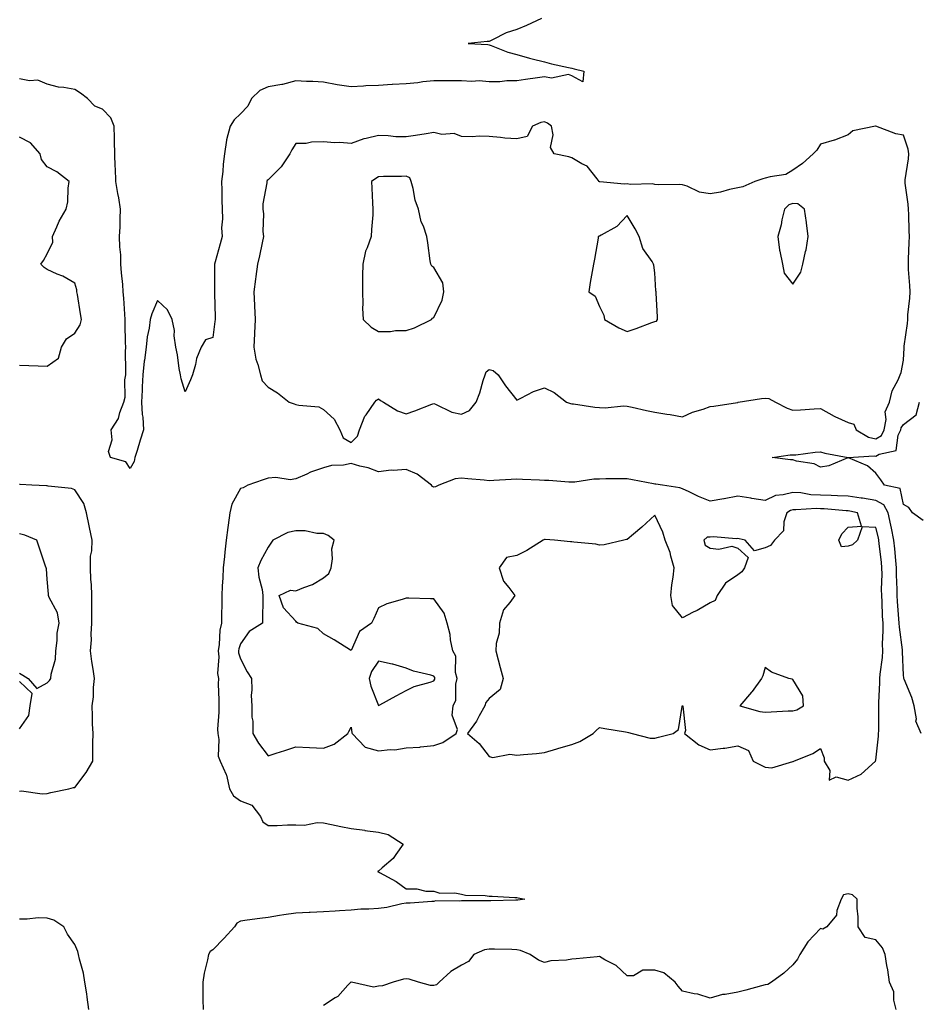
# Model space of a CAD drawing. Units: inches. Extents: x 926243 to 928883, y 7245098 to 7247738.
# Drawn here: x 927758 to 928083, y 7246014 to 7246371 of the extents above; entities that cross this region are included whole.
import ezdxf

# ---------------------------------------------------------------- set-up
doc = ezdxf.new("R2010")
doc.units = ezdxf.units.IN
doc.header["$MEASUREMENT"] = 0
doc.layers.add('Contour_92627245', color=7, linetype='Continuous', true_color=0xe0c936)

msp = doc.modelspace()

# ---------------------------------------------------------------- linework, layer by layer
at = {"layer": 'Contour_92627245'}
for points in [[(927947.08, 7246370.95, 3245), (927941.58, 7246368.39, 3245), (927938.05, 7246366.91, 3245), (927934.18, 7246365.8, 3245), (927929.32, 7246363.19, 3245), (927928.05, 7246362.64, 3245), (927927.36, 7246362.61, 3245), (927920.47, 7246361.92, 3245), (927927.62, 7246361.48, 3245), (927928.05, 7246361.43, 3245), (927928.79, 7246361.19, 3245), (927934.87, 7246358.74, 3245), (927938.05, 7246357.86, 3245), (927942.71, 7246356.58, 3245), (927943.59, 7246356.38, 3245), (927948.05, 7246355.26, 3245), (927950.69, 7246354.57, 3245), (927956.75, 7246353.23, 3245), (927958.05, 7246352.91, 3245), (927958.86, 7246352.73, 3245), (927962.34, 7246351.92, 3245), (927962.03, 7246347.94, 3245), (927958.05, 7246350.13, 3245), (927956.8, 7246350.68, 3245), (927950.61, 7246349.35, 3245), (927948.05, 7246349.78, 3245), (927945.54, 7246349.4, 3245), (927941.17, 7246348.8, 3245), (927938.05, 7246348.33, 3245), (927934.44, 7246348.31, 3245), (927931.92, 7246348.04, 3245), (927928.05, 7246348.02, 3245), (927924.45, 7246348.33, 3245), (927921.8, 7246348.17, 3245), (927918.05, 7246348.4, 3245), (927914.51, 7246348.38, 3245), (927911.57, 7246348.4, 3245), (927908.05, 7246348.38, 3245), (927904.08, 7246347.96, 3245), (927902.28, 7246347.69, 3245), (927898.05, 7246347.27, 3245), (927893.12, 7246347, 3245), (927892.98, 7246346.99, 3245), (927888.05, 7246346.71, 3245), (927883.46, 7246346.52, 3245), (927882.57, 7246346.44, 3245), (927878.05, 7246346.24, 3245), (927873.06, 7246346.93, 3245), (927873.04, 7246346.94, 3245), (927868.05, 7246347.84, 3245), (927864.21, 7246348.07, 3245), (927861.89, 7246348.08, 3245), (927858.05, 7246348.3, 3245), (927853.2, 7246347.08, 3245), (927852.99, 7246346.99, 3245), (927848.05, 7246346.15, 3245), (927845.07, 7246344.9, 3245), (927842.04, 7246341.92, 3245), (927840.73, 7246339.23, 3245), (927838.05, 7246336.35, 3245), (927835.69, 7246334.28, 3245), (927834.26, 7246331.92, 3245), (927833.03, 7246326.94, 3245), (927833.03, 7246326.9, 3245), (927832.22, 7246321.92, 3245), (927831.78, 7246318.19, 3245), (927831.6, 7246315.46, 3245), (927831.21, 7246311.92, 3245), (927831.28, 7246308.7, 3245), (927831.28, 7246305.15, 3245), (927831.35, 7246301.92, 3245), (927831.56, 7246298.41, 3245), (927831.19, 7246295.06, 3245), (927831.46, 7246291.92, 3245), (927830.67, 7246289.29, 3245), (927828.88, 7246282.75, 3245), (927828.64, 7246281.92, 3245), (927828.6, 7246281.36, 3245), (927828.67, 7246272.54, 3245), (927828.63, 7246271.92, 3245), (927828.65, 7246271.31, 3245), (927828.83, 7246262.7, 3245), (927828.86, 7246261.92, 3245), (927828.75, 7246261.22, 3245), (927828.05, 7246255.39, 3245), (927825.4, 7246254.58, 3245), (927823.84, 7246251.92, 3245), (927822.17, 7246247.8, 3245), (927821.73, 7246245.59, 3245), (927820.63, 7246241.92, 3245), (927819.93, 7246240.05, 3245), (927818.05, 7246235.71, 3245), (927816.59, 7246240.46, 3245), (927816.26, 7246241.92, 3245), (927815.85, 7246244.13, 3245), (927815.2, 7246249.07, 3245), (927814.58, 7246251.92, 3245), (927814.03, 7246255.94, 3245), (927814.09, 7246257.96, 3245), (927813.31, 7246261.92, 3245), (927811.57, 7246265.45, 3245), (927808.05, 7246268.82, 3245), (927805.99, 7246263.98, 3245), (927805.38, 7246261.92, 3245), (927804.94, 7246258.81, 3245), (927804.3, 7246255.66, 3245), (927803.84, 7246251.92, 3245), (927803.25, 7246247.12, 3245), (927803.19, 7246246.78, 3245), (927802.64, 7246241.92, 3245), (927802.4, 7246237.56, 3245), (927802.38, 7246236.26, 3245), (927802.15, 7246231.92, 3245), (927802.45, 7246227.52, 3245), (927802.69, 7246226.57, 3245), (927802.91, 7246221.92, 3245), (927801.74, 7246218.24, 3245), (927800.6, 7246214.47, 3245), (927799.8, 7246211.92, 3245), (927799.49, 7246210.48, 3245), (927798.05, 7246207.92, 3245), (927796.5, 7246210.37, 3245), (927790.95, 7246211.92, 3245), (927790.27, 7246214.14, 3245), (927791.59, 7246218.38, 3245), (927791.21, 7246221.92, 3245), (927793.87, 7246226.1, 3245), (927794.33, 7246228.21, 3245), (927795.75, 7246231.92, 3245), (927796.23, 7246233.75, 3245), (927796.18, 7246240.05, 3245), (927796.51, 7246241.92, 3245), (927796.55, 7246243.42, 3245), (927796.43, 7246250.3, 3245), (927796.47, 7246251.92, 3245), (927796.44, 7246253.52, 3245), (927796.34, 7246260.21, 3245), (927796.32, 7246261.92, 3245), (927796.13, 7246263.84, 3245), (927795.82, 7246269.69, 3245), (927795.57, 7246271.92, 3245), (927795.39, 7246274.59, 3245), (927794.91, 7246278.79, 3245), (927794.72, 7246281.92, 3245), (927794.68, 7246285.29, 3245), (927794.3, 7246288.18, 3245), (927794.27, 7246291.92, 3245), (927794.47, 7246295.5, 3245), (927794.46, 7246298.34, 3245), (927794.64, 7246301.92, 3245), (927793.94, 7246306.03, 3245), (927793.63, 7246307.5, 3245), (927792.96, 7246311.92, 3245), (927792.83, 7246316.7, 3245), (927792.72, 7246317.25, 3245), (927792.53, 7246321.92, 3245), (927792.48, 7246326.34, 3245), (927792.41, 7246327.55, 3245), (927792.36, 7246331.92, 3245), (927791.13, 7246335.01, 3245), (927788.05, 7246338.09, 3245), (927785.31, 7246339.18, 3245), (927782.59, 7246341.92, 3245), (927780.07, 7246343.94, 3245), (927778.05, 7246345.21, 3245), (927774.02, 7246345.95, 3245), (927772.19, 7246346.06, 3245), (927768.05, 7246347.11, 3245), (927764.71, 7246348.57, 3245), (927761.67, 7246348.31, 3245), (927758.05, 7246349.04, 3245)], [(927758.05, 7246245.36, 3246), (927761.37, 7246245.24, 3246), (927764.84, 7246245.12, 3246), (927768.05, 7246245.02, 3246), (927772.1, 7246247.88, 3246), (927773.21, 7246251.92, 3246), (927775.07, 7246254.9, 3246), (927778.05, 7246256.9, 3246), (927780.02, 7246259.95, 3246), (927780.49, 7246261.92, 3246), (927780.13, 7246264.01, 3246), (927779, 7246270.97, 3246), (927778.84, 7246271.92, 3246), (927778.74, 7246272.61, 3246), (927778.05, 7246275.03, 3246), (927773.67, 7246277.55, 3246), (927771.61, 7246278.36, 3246), (927768.05, 7246279.99, 3246), (927766.92, 7246280.79, 3246), (927765.79, 7246281.92, 3246), (927766.74, 7246283.24, 3246), (927768.05, 7246285.74, 3246), (927770.11, 7246289.86, 3246), (927769.93, 7246291.92, 3246), (927771.57, 7246295.44, 3246), (927772.43, 7246297.55, 3246), (927774.96, 7246301.92, 3246), (927775.49, 7246304.48, 3246), (927775.63, 7246309.5, 3246), (927776, 7246311.92, 3246), (927771.49, 7246315.37, 3246), (927768.05, 7246317.25, 3246), (927766.02, 7246319.9, 3246), (927765.47, 7246321.92, 3246), (927762.06, 7246325.92, 3246), (927758.05, 7246327.93, 3246)], [(928085.24, 7246189.11, 3245), (928081.39, 7246191.92, 3245), (928080, 7246193.87, 3245), (928078.05, 7246194.92, 3245), (928076.87, 7246200.74, 3245), (928071.2, 7246201.92, 3245), (928069.9, 7246203.78, 3245), (928068.05, 7246206.23, 3245), (928065.06, 7246208.93, 3245), (928058.2, 7246211.77, 3245), (928058.05, 7246211.85, 3245), (928057.96, 7246211.83, 3245), (928051.06, 7246208.9, 3245), (928048.05, 7246208.47, 3245), (928045.76, 7246209.63, 3245), (928039.35, 7246210.62, 3245), (928038.05, 7246211.03, 3245), (928037.17, 7246211.04, 3245), (928030.56, 7246211.92, 3245), (928037.05, 7246212.92, 3245), (928038.05, 7246212.85, 3245), (928039.06, 7246212.94, 3245), (928046.15, 7246213.82, 3245), (928048.05, 7246213.96, 3245), (928049.64, 7246213.5, 3245), (928058.02, 7246211.95, 3245), (928058.05, 7246211.94, 3245), (928058.06, 7246211.94, 3245), (928067.41, 7246212.56, 3245), (928068.05, 7246212.44, 3245), (928069.28, 7246213.15, 3245), (928075.48, 7246214.49, 3245), (928076.12, 7246220, 3245), (928077.11, 7246221.92, 3245), (928077.26, 7246222.71, 3245), (928078.05, 7246223.89, 3245), (928082.64, 7246227.32, 3245), (928083.87, 7246231.92, 3245)], [(928084.45, 7246111.92, 3246), (928082.6, 7246116.47, 3246), (928082.74, 7246117.23, 3246), (928081.97, 7246121.92, 3246), (928081.07, 7246124.94, 3246), (928078.37, 7246131.61, 3246), (928078.26, 7246131.92, 3246), (928078.21, 7246132.09, 3246), (928078.05, 7246133.11, 3246), (928077.71, 7246141.58, 3246), (928077.73, 7246141.92, 3246), (928077.71, 7246142.25, 3246), (928076.59, 7246150.46, 3246), (928076.55, 7246151.92, 3246), (928076.45, 7246153.52, 3246), (928075.95, 7246159.81, 3246), (928075.82, 7246161.92, 3246), (928075.8, 7246164.17, 3246), (928075.61, 7246169.48, 3246), (928075.59, 7246171.92, 3246), (928075.31, 7246174.66, 3246), (928074.91, 7246178.79, 3246), (928074.58, 7246181.92, 3246), (928073.69, 7246186.28, 3246), (928073.51, 7246187.38, 3246), (928072.51, 7246191.92, 3246), (928070.92, 7246194.78, 3246), (928068.05, 7246196.38, 3246), (928063.28, 7246197.15, 3246), (928062.77, 7246197.2, 3246), (928058.05, 7246197.89, 3246), (928054.2, 7246198.07, 3246), (928051.87, 7246198.1, 3246), (928048.05, 7246198.27, 3246), (928044.58, 7246198.44, 3246), (928040.86, 7246199.11, 3246), (928038.05, 7246199.29, 3246), (928034.46, 7246198.34, 3246), (928031.77, 7246198.21, 3246), (928028.05, 7246196.35, 3246), (928023.22, 7246197.09, 3246), (928022.81, 7246197.16, 3246), (928018.05, 7246197.93, 3246), (928013.12, 7246197, 3246), (928013, 7246196.97, 3246), (928008.05, 7246196.08, 3246), (928003.92, 7246197.79, 3246), (928000.48, 7246199.5, 3246), (927998.05, 7246200.62, 3246), (927997.06, 7246200.92, 3246), (927990.78, 7246201.92, 3246), (927988.41, 7246202.28, 3246), (927988.05, 7246202.3, 3246), (927987.59, 7246202.39, 3246), (927980.01, 7246203.88, 3246), (927978.05, 7246204.21, 3246), (927975.82, 7246204.15, 3246), (927970.28, 7246204.15, 3246), (927968.05, 7246204.09, 3246), (927965.91, 7246204.06, 3246), (927959.1, 7246202.97, 3246), (927958.05, 7246202.96, 3246), (927956.96, 7246203.01, 3246), (927949.69, 7246203.56, 3246), (927948.05, 7246203.64, 3246), (927946.29, 7246203.68, 3246), (927940.11, 7246203.97, 3246), (927938.05, 7246204.03, 3246), (927936.02, 7246203.95, 3246), (927929.72, 7246203.59, 3246), (927928.05, 7246203.52, 3246), (927926.29, 7246203.68, 3246), (927920.35, 7246204.21, 3246), (927918.05, 7246204.42, 3246), (927915.82, 7246204.15, 3246), (927909.84, 7246201.92, 3246), (927908.62, 7246201.34, 3246), (927908.05, 7246201.18, 3246), (927907.54, 7246201.41, 3246), (927907.17, 7246201.92, 3246), (927901.98, 7246205.85, 3246), (927898.05, 7246207.56, 3246), (927893.33, 7246207.2, 3246), (927892.65, 7246207.31, 3246), (927888.05, 7246206.7, 3246), (927884.28, 7246208.15, 3246), (927881.19, 7246208.78, 3246), (927878.05, 7246209.7, 3246), (927875.31, 7246209.18, 3246), (927871, 7246208.97, 3246), (927868.05, 7246208.17, 3246), (927863.38, 7246206.6, 3246), (927862.06, 7246205.93, 3246), (927858.05, 7246204.21, 3246), (927856.08, 7246203.89, 3246), (927850.81, 7246204.67, 3246), (927848.05, 7246204.42, 3246), (927846.2, 7246203.78, 3246), (927840.64, 7246201.92, 3246), (927838.99, 7246200.98, 3246), (927838.05, 7246200.68, 3246), (927834.96, 7246195.01, 3246), (927834.17, 7246191.92, 3246), (927833.6, 7246187.47, 3246), (927833.44, 7246186.53, 3246), (927832.9, 7246181.92, 3246), (927832.37, 7246177.6, 3246), (927832.21, 7246176.08, 3246), (927831.71, 7246171.92, 3246), (927831.59, 7246168.38, 3246), (927831.4, 7246165.27, 3246), (927831.28, 7246161.92, 3246), (927831.26, 7246158.71, 3246), (927831.19, 7246155.05, 3246), (927831.18, 7246151.92, 3246), (927830.58, 7246149.39, 3246), (927830.36, 7246144.22, 3246), (927829.96, 7246141.92, 3246), (927830.19, 7246139.78, 3246), (927829.76, 7246133.63, 3246), (927830.03, 7246131.92, 3246), (927829.98, 7246129.99, 3246), (927830.21, 7246124.08, 3246), (927830.16, 7246121.92, 3246), (927830.24, 7246119.73, 3246), (927829.71, 7246113.58, 3246), (927829.78, 7246111.92, 3246), (927830.24, 7246109.73, 3246), (927829.92, 7246103.8, 3246), (927830.7, 7246101.92, 3246), (927832.87, 7246097.1, 3246), (927833.01, 7246096.88, 3246), (927834.06, 7246091.92, 3246), (927835.53, 7246089.4, 3246), (927838.05, 7246087.62, 3246), (927842.19, 7246086.05, 3246), (927845.3, 7246081.92, 3246), (927846.11, 7246079.98, 3246), (927848.05, 7246078.64, 3246), (927851.35, 7246078.62, 3246), (927855.01, 7246078.88, 3246), (927858.05, 7246078.86, 3246), (927861.18, 7246078.79, 3246), (927865.82, 7246079.69, 3246), (927868.05, 7246079.61, 3246), (927870.94, 7246079.03, 3246), (927874.41, 7246078.28, 3246), (927878.05, 7246077.59, 3246), (927883.02, 7246076.88, 3246), (927883.09, 7246076.87, 3246), (927888.05, 7246076.19, 3246), (927891.46, 7246075.33, 3246), (927896.97, 7246071.92, 3246), (927894.31, 7246068.18, 3246), (927893.32, 7246066.65, 3246), (927889.38, 7246063.26, 3246), (927888.05, 7246062.07, 3246), (927887.94, 7246062.03, 3246), (927887.64, 7246061.92, 3246), (927887.95, 7246061.82, 3246), (927888.05, 7246061.81, 3246), (927888.32, 7246061.66, 3246), (927894.42, 7246058.29, 3246), (927898.05, 7246055.7, 3246), (927901.84, 7246055.72, 3246), (927905.11, 7246054.86, 3246), (927908.05, 7246054.88, 3246), (927910.22, 7246054.09, 3246), (927915.7, 7246054.27, 3246), (927918.05, 7246053.8, 3246), (927919.55, 7246053.42, 3246), (927926.66, 7246053.32, 3246), (927928.05, 7246053.07, 3246), (927929.14, 7246053.01, 3246), (927937.38, 7246052.59, 3246), (927938.05, 7246052.55, 3246), (927938.59, 7246052.46, 3246), (927941.02, 7246051.92, 3246), (927938.43, 7246051.54, 3246), (927938.05, 7246051.56, 3246), (927937.68, 7246051.56, 3246), (927928.67, 7246051.3, 3246), (927928.05, 7246051.3, 3246), (927927.46, 7246051.33, 3246), (927918.69, 7246051.28, 3246), (927918.05, 7246051.31, 3246), (927917.32, 7246051.2, 3246), (927908.69, 7246051.29, 3246), (927908.05, 7246051.12, 3246), (927907.27, 7246051.14, 3246), (927899.5, 7246050.46, 3246), (927898.05, 7246050.49, 3246), (927896.4, 7246050.28, 3246), (927891.08, 7246048.88, 3246), (927888.05, 7246048.59, 3246), (927884.46, 7246048.33, 3246), (927881.66, 7246048.31, 3246), (927878.05, 7246048, 3246), (927873.9, 7246047.77, 3246), (927872.35, 7246047.62, 3246), (927868.05, 7246047.39, 3246), (927863.31, 7246047.17, 3246), (927862.86, 7246047.11, 3246), (927858.05, 7246046.93, 3246), (927853.74, 7246046.23, 3246), (927852.11, 7246045.97, 3246), (927848.05, 7246045.33, 3246), (927845.08, 7246044.9, 3246), (927840.48, 7246044.34, 3246), (927838.05, 7246044.01, 3246), (927836.72, 7246043.25, 3246), (927835.92, 7246041.92, 3246), (927832.17, 7246037.8, 3246), (927828.05, 7246033.57, 3246), (927827, 7246032.97, 3246), (927826.4, 7246031.92, 3246), (927826.05, 7246029.92, 3246), (927824.87, 7246025.1, 3246), (927824.41, 7246021.92, 3246), (927824.46, 7246018.33, 3246), (927824.43, 7246015.54, 3246), (927824.48, 7246011.92, 3246)], [(927758.05, 7246091.11, 3246), (927758.79, 7246091.18, 3246), (927766.19, 7246090.06, 3246), (927768.05, 7246090.17, 3246), (927769.41, 7246090.56, 3246), (927775.89, 7246091.92, 3246), (927777.63, 7246092.33, 3246), (927778.05, 7246092.42, 3246), (927782.17, 7246097.8, 3246), (927784.58, 7246101.92, 3246), (927784.63, 7246105.34, 3246), (927784.58, 7246108.45, 3246), (927784.64, 7246111.92, 3246), (927784.5, 7246115.47, 3246), (927784.45, 7246118.33, 3246), (927784.3, 7246121.92, 3246), (927784.78, 7246125.19, 3246), (927784.79, 7246128.66, 3246), (927785.16, 7246131.92, 3246), (927784.73, 7246135.24, 3246), (927784.22, 7246138.09, 3246), (927783.78, 7246141.92, 3246), (927784.05, 7246145.92, 3246), (927784.02, 7246147.89, 3246), (927784.25, 7246151.92, 3246), (927784.27, 7246155.71, 3246), (927784.23, 7246158.1, 3246), (927784.25, 7246161.92, 3246), (927784.08, 7246165.89, 3246), (927783.91, 7246167.78, 3246), (927783.74, 7246171.92, 3246), (927783.79, 7246176.18, 3246), (927784.22, 7246178.09, 3246), (927784.29, 7246181.92, 3246), (927783.39, 7246186.58, 3246), (927783.3, 7246187.17, 3246), (927782.26, 7246191.92, 3246), (927781.34, 7246195.21, 3246), (927778.05, 7246200.22, 3246), (927776.86, 7246200.73, 3246), (927768.42, 7246201.55, 3246), (927768.05, 7246201.65, 3246), (927767.79, 7246201.67, 3246), (927762.52, 7246201.92, 3246), (927758.26, 7246202.13, 3246), (927758.05, 7246202.15, 3246)], [(927758.05, 7246133.8, 3247), (927759.21, 7246133.08, 3247), (927761.17, 7246131.92, 3247), (927764.36, 7246128.23, 3247), (927768.05, 7246130.36, 3247), (927768.85, 7246131.12, 3247), (927769.43, 7246131.92, 3247), (927769.55, 7246133.42, 3247), (927771.05, 7246138.92, 3247), (927771.2, 7246141.92, 3247), (927771.72, 7246145.59, 3247), (927771.69, 7246148.28, 3247), (927772.42, 7246151.92, 3247), (927771.8, 7246155.66, 3247), (927768.76, 7246161.21, 3247), (927768.53, 7246161.92, 3247), (927768.51, 7246162.39, 3247), (927768.05, 7246167.89, 3247), (927767.78, 7246171.65, 3247), (927767.63, 7246171.92, 3247), (927767.42, 7246172.55, 3247), (927765.21, 7246179.08, 3247), (927764.26, 7246181.92, 3247), (927759.94, 7246183.8, 3247), (927758.05, 7246184.23, 3247)], [(927758.05, 7246113.61, 3247), (927761.43, 7246118.53, 3247), (927761.94, 7246121.92, 3247), (927762.58, 7246126.45, 3247), (927758.05, 7246130.75, 3247)], [(928075.38, 7246011.92, 3247), (928074.57, 7246015.41, 3247), (928074.54, 7246018.41, 3247), (928073.04, 7246021.92, 3247), (928072.45, 7246026.32, 3247), (928072.06, 7246027.91, 3247), (928071.41, 7246031.92, 3247), (928070.49, 7246034.36, 3247), (928068.05, 7246037.21, 3247), (928064.17, 7246038.04, 3247), (928061.62, 7246041.92, 3247), (928061.63, 7246045.49, 3247), (928061.34, 7246048.63, 3247), (928061.35, 7246051.92, 3247), (928059.67, 7246053.54, 3247), (928058.05, 7246053.91, 3247), (928056.39, 7246053.57, 3247), (928055.47, 7246051.92, 3247), (928054.01, 7246047.88, 3247), (928053.82, 7246046.15, 3247), (928050.34, 7246041.92, 3247), (928048.89, 7246041.08, 3247), (928048.05, 7246041.28, 3247), (928043.48, 7246036.49, 3247), (928040.54, 7246031.92, 3247), (928039.71, 7246030.26, 3247), (928038.05, 7246028.21, 3247), (928034.79, 7246025.18, 3247), (928030.31, 7246021.92, 3247), (928028.92, 7246021.04, 3247), (928028.05, 7246020.88, 3247), (928026.63, 7246020.5, 3247), (928020.95, 7246019.02, 3247), (928018.05, 7246018.27, 3247), (928013.54, 7246017.41, 3247), (928012.61, 7246017.37, 3247), (928008.05, 7246016.12, 3247), (928003.62, 7246017.49, 3247), (928002.32, 7246017.65, 3247), (927998.05, 7246018.65, 3247), (927996.5, 7246020.37, 3247), (927995.39, 7246021.92, 3247), (927991.35, 7246025.22, 3247), (927988.05, 7246026.25, 3247), (927983.76, 7246026.21, 3247), (927980.35, 7246024.22, 3247), (927978.05, 7246024.14, 3247), (927974.08, 7246027.95, 3247), (927970, 7246029.97, 3247), (927968.05, 7246031.12, 3247), (927967.19, 7246031.06, 3247), (927959.61, 7246030.36, 3247), (927958.05, 7246030.25, 3247), (927956.02, 7246029.89, 3247), (927950.37, 7246029.6, 3247), (927948.05, 7246029.02, 3247), (927945.93, 7246029.8, 3247), (927942.9, 7246031.92, 3247), (927939.44, 7246033.31, 3247), (927938.05, 7246033.64, 3247), (927936.31, 7246033.66, 3247), (927929.95, 7246033.81, 3247), (927928.05, 7246033.84, 3247), (927926.36, 7246033.61, 3247), (927922.56, 7246031.92, 3247), (927920.64, 7246029.33, 3247), (927918.05, 7246028.01, 3247), (927914.23, 7246025.75, 3247), (927909.97, 7246021.92, 3247), (927909.05, 7246020.92, 3247), (927908.05, 7246020.72, 3247), (927906.79, 7246020.66, 3247), (927902.54, 7246021.92, 3247), (927899.1, 7246022.97, 3247), (927898.05, 7246023.06, 3247), (927897.04, 7246022.94, 3247), (927893.36, 7246021.92, 3247), (927889.42, 7246020.55, 3247), (927888.05, 7246020.42, 3247), (927886.2, 7246020.07, 3247), (927878.28, 7246021.92, 3247), (927878.08, 7246021.95, 3247), (927878.05, 7246021.95, 3247), (927877.97, 7246021.92, 3247), (927876.94, 7246020.81, 3247), (927873.24, 7246016.73, 3247), (927872.36, 7246016.24, 3247), (927868.05, 7246013.39, 3247)], [(927783.18, 7246011.92, 3246), (927782.57, 7246016.43, 3246), (927782.35, 7246017.62, 3246), (927781.71, 7246021.92, 3246), (927781.25, 7246025.11, 3246), (927779.72, 7246030.25, 3246), (927779.4, 7246031.92, 3246), (927779.12, 7246032.99, 3246), (927778.05, 7246035.48, 3246), (927775.45, 7246039.31, 3246), (927774.09, 7246041.92, 3246), (927770.43, 7246044.3, 3246), (927768.05, 7246045.12, 3246), (927764.8, 7246045.17, 3246), (927760.81, 7246044.68, 3246), (927758.05, 7246044.74, 3246)]]:
    msp.add_polyline3d(points, dxfattribs=at)
for points in [[(928068.05, 7246218.69, 3246), (928070.09, 7246219.88, 3246), (928071.14, 7246221.92, 3246), (928071.86, 7246225.74, 3246), (928071.49, 7246228.48, 3246), (928073.04, 7246231.92, 3246), (928073.95, 7246236.02, 3246), (928076.18, 7246240.05, 3246), (928076.91, 7246241.92, 3246), (928077.25, 7246242.72, 3246), (928078.05, 7246247.19, 3246), (928078.33, 7246251.64, 3246), (928078.34, 7246251.92, 3246), (928078.36, 7246252.23, 3246), (928079.51, 7246260.46, 3246), (928079.61, 7246261.92, 3246), (928079.7, 7246263.57, 3246), (928080.34, 7246269.63, 3246), (928080.46, 7246271.92, 3246), (928080.38, 7246274.25, 3246), (928079.93, 7246280.04, 3246), (928079.87, 7246281.92, 3246), (928079.91, 7246283.78, 3246), (928080.19, 7246289.78, 3246), (928080.23, 7246291.92, 3246), (928080.15, 7246294.03, 3246), (928079.98, 7246300, 3246), (928079.91, 7246301.92, 3246), (928079.79, 7246303.66, 3246), (928078.69, 7246311.29, 3246), (928078.64, 7246311.92, 3246), (928078.69, 7246312.55, 3246), (928079.9, 7246320.07, 3246), (928080.03, 7246321.92, 3246), (928079.78, 7246323.65, 3246), (928078.05, 7246328.65, 3246), (928075.34, 7246329.21, 3246), (928068.08, 7246331.89, 3246), (928068.05, 7246331.9, 3246), (928068.01, 7246331.88, 3246), (928059.75, 7246330.21, 3246), (928058.05, 7246328.82, 3246), (928053.07, 7246326.89, 3246), (928053.01, 7246326.88, 3246), (928048.05, 7246325.36, 3246), (928046.67, 7246323.3, 3246), (928045.42, 7246321.92, 3246), (928041.5, 7246318.47, 3246), (928038.05, 7246315.98, 3246), (928035.48, 7246314.49, 3246), (928029.76, 7246313.64, 3246), (928028.05, 7246313.06, 3246), (928027.15, 7246312.82, 3246), (928024.3, 7246311.92, 3246), (928019.95, 7246310.02, 3246), (928018.05, 7246309.56, 3246), (928015.11, 7246308.98, 3246), (928011.89, 7246308.08, 3246), (928008.05, 7246307.47, 3246), (928004.21, 7246308.07, 3246), (927999.8, 7246310.17, 3246), (927998.05, 7246310.65, 3246), (927996.97, 7246310.84, 3246), (927989.3, 7246310.67, 3246), (927988.05, 7246310.82, 3246), (927987.22, 7246311.1, 3246), (927979.13, 7246310.84, 3246), (927978.05, 7246311.04, 3246), (927977.03, 7246310.89, 3246), (927968.18, 7246311.79, 3246), (927968.05, 7246311.76, 3246), (927967.93, 7246311.79, 3246), (927967.9, 7246311.92, 3246), (927967.13, 7246312.84, 3246), (927963.58, 7246317.45, 3246), (927961.67, 7246318.3, 3246), (927958.05, 7246320.46, 3246), (927956.91, 7246320.78, 3246), (927951.65, 7246321.92, 3246), (927950.34, 7246324.21, 3246), (927951.22, 7246328.75, 3246), (927950.6, 7246331.92, 3246), (927949.16, 7246333.03, 3246), (927948.05, 7246333.56, 3246), (927946.73, 7246333.24, 3246), (927943.75, 7246331.92, 3246), (927941.83, 7246328.14, 3246), (927938.05, 7246327.32, 3246), (927933.76, 7246327.62, 3246), (927932.13, 7246327.84, 3246), (927928.05, 7246328.17, 3246), (927924.42, 7246328.29, 3246), (927921.93, 7246328.04, 3246), (927918.05, 7246328.16, 3246), (927915.46, 7246329.33, 3246), (927910.99, 7246328.97, 3246), (927908.05, 7246329.59, 3246), (927905.31, 7246329.18, 3246), (927901.36, 7246328.61, 3246), (927898.05, 7246328.09, 3246), (927894.26, 7246328.12, 3246), (927891.48, 7246328.49, 3246), (927888.05, 7246328.53, 3246), (927883.54, 7246327.41, 3246), (927882.66, 7246327.31, 3246), (927878.05, 7246325.68, 3246), (927874, 7246325.97, 3246), (927872.03, 7246325.9, 3246), (927868.05, 7246326.27, 3246), (927863.77, 7246326.2, 3246), (927861.84, 7246325.71, 3246), (927858.05, 7246325.61, 3246), (927856.6, 7246323.38, 3246), (927855.96, 7246321.92, 3246), (927852.76, 7246317.21, 3246), (927848.05, 7246312.52, 3246), (927847.74, 7246312.23, 3246), (927847.55, 7246311.92, 3246), (927847.52, 7246311.39, 3246), (927846.17, 7246303.8, 3246), (927846.08, 7246301.92, 3246), (927846.33, 7246300.2, 3246), (927846.12, 7246293.84, 3246), (927846.33, 7246291.92, 3246), (927845.84, 7246289.71, 3246), (927844.96, 7246285.01, 3246), (927844.23, 7246281.92, 3246), (927843.6, 7246277.47, 3246), (927843.46, 7246276.52, 3246), (927842.81, 7246271.92, 3246), (927843.07, 7246266.94, 3246), (927843.07, 7246266.9, 3246), (927843.33, 7246261.92, 3246), (927843.12, 7246256.99, 3246), (927843.14, 7246256.83, 3246), (927842.84, 7246251.92, 3246), (927843.64, 7246247.52, 3246), (927844.37, 7246245.6, 3246), (927845.32, 7246241.92, 3246), (927845.86, 7246239.73, 3246), (927848.05, 7246237.39, 3246), (927851.46, 7246235.33, 3246), (927855.68, 7246231.92, 3246), (927857.47, 7246231.34, 3246), (927858.05, 7246231.14, 3246), (927859.16, 7246230.82, 3246), (927866.36, 7246230.22, 3246), (927868.05, 7246229.29, 3246), (927871.95, 7246225.82, 3246), (927874, 7246221.92, 3246), (927875.22, 7246219.09, 3246), (927878.05, 7246217.35, 3246), (927880.38, 7246219.59, 3246), (927881.14, 7246221.92, 3246), (927883.11, 7246226.86, 3246), (927883.54, 7246227.41, 3246), (927886.65, 7246231.92, 3246), (927887.29, 7246232.68, 3246), (927888.05, 7246233.17, 3246), (927888.74, 7246232.6, 3246), (927889.76, 7246231.92, 3246), (927894.9, 7246228.78, 3246), (927898.05, 7246227.69, 3246), (927901.14, 7246228.82, 3246), (927907.36, 7246231.23, 3246), (927908.05, 7246231.49, 3246), (927908.7, 7246231.28, 3246), (927914.51, 7246228.38, 3246), (927918.05, 7246227.66, 3246), (927921, 7246228.97, 3246), (927923.4, 7246231.92, 3246), (927924.68, 7246235.29, 3246), (927925.9, 7246239.77, 3246), (927926.59, 7246241.92, 3246), (927926.97, 7246243, 3246), (927928.05, 7246243.83, 3246), (927929.56, 7246243.43, 3246), (927931.31, 7246241.92, 3246), (927933.96, 7246237.83, 3246), (927938.05, 7246232.71, 3246), (927939.48, 7246233.36, 3246), (927944.14, 7246235.83, 3246), (927948.05, 7246237.13, 3246), (927951.59, 7246235.46, 3246), (927956.09, 7246231.92, 3246), (927957.58, 7246231.44, 3246), (927958.05, 7246231.42, 3246), (927958.61, 7246231.36, 3246), (927966.33, 7246230.2, 3246), (927968.05, 7246230.03, 3246), (927970.07, 7246229.9, 3246), (927976.77, 7246230.64, 3246), (927978.05, 7246230.53, 3246), (927979.82, 7246230.15, 3246), (927985.07, 7246228.94, 3246), (927988.05, 7246228.32, 3246), (927992.35, 7246227.62, 3246), (927993.61, 7246227.48, 3246), (927998.05, 7246226.67, 3246), (928001.64, 7246228.33, 3246), (928005.57, 7246229.45, 3246), (928008.05, 7246230.34, 3246), (928009.44, 7246230.53, 3246), (928018.01, 7246231.88, 3246), (928018.05, 7246231.88, 3246), (928018.08, 7246231.89, 3246), (928018.23, 7246231.92, 3246), (928026.69, 7246233.29, 3246), (928028.05, 7246233.38, 3246), (928029.39, 7246233.26, 3246), (928031.8, 7246231.92, 3246), (928035.96, 7246229.83, 3246), (928038.05, 7246229.1, 3246), (928040.74, 7246229.22, 3246), (928045.74, 7246229.61, 3246), (928048.05, 7246229.73, 3246), (928052.98, 7246226.85, 3246), (928053.21, 7246226.76, 3246), (928058.05, 7246224.62, 3246), (928060.08, 7246223.95, 3246), (928060.95, 7246221.92, 3246), (928065.36, 7246219.23, 3246)], [(927898.05, 7246257.96, 3247), (927901.06, 7246258.91, 3247), (927907.22, 7246261.92, 3247), (927907.6, 7246262.38, 3247), (927908.05, 7246262.61, 3247), (927911.03, 7246268.94, 3247), (927911.71, 7246271.92, 3247), (927911.33, 7246275.19, 3247), (927908.05, 7246280.8, 3247), (927907.34, 7246281.22, 3247), (927906.91, 7246281.92, 3247), (927906.77, 7246283.21, 3247), (927905.81, 7246289.67, 3247), (927905.56, 7246291.92, 3247), (927904.25, 7246295.72, 3247), (927903.47, 7246297.34, 3247), (927902.44, 7246301.92, 3247), (927901.23, 7246305.1, 3247), (927900.57, 7246309.4, 3247), (927899.89, 7246311.92, 3247), (927899.39, 7246313.27, 3247), (927898.05, 7246313.78, 3247), (927896.32, 7246313.65, 3247), (927889.77, 7246313.65, 3247), (927888.05, 7246313.53, 3247), (927886.99, 7246312.98, 3247), (927885.49, 7246311.92, 3247), (927885.6, 7246309.47, 3247), (927885.85, 7246304.13, 3247), (927885.95, 7246301.92, 3247), (927885.9, 7246299.77, 3247), (927885.46, 7246294.51, 3247), (927885.41, 7246291.92, 3247), (927883.94, 7246287.81, 3247), (927883.31, 7246286.66, 3247), (927882.37, 7246281.92, 3247), (927882.27, 7246277.7, 3247), (927882.26, 7246276.13, 3247), (927882.16, 7246271.92, 3247), (927882.38, 7246267.58, 3247), (927882.18, 7246266.05, 3247), (927882.49, 7246261.92, 3247), (927885.3, 7246259.17, 3247), (927888.05, 7246257.61, 3247), (927892.38, 7246257.58, 3247), (927894.11, 7246257.98, 3247)], [(928038.05, 7246274.76, 3247), (928040.94, 7246279.03, 3247), (928041.59, 7246281.92, 3247), (928042.63, 7246286.5, 3247), (928042.87, 7246287.11, 3247), (928043.57, 7246291.92, 3247), (928043, 7246296.87, 3247), (928042.97, 7246297, 3247), (928042.27, 7246301.92, 3247), (928039.88, 7246303.76, 3247), (928038.05, 7246303.95, 3247), (928036.57, 7246303.39, 3247), (928035, 7246301.92, 3247), (928034.08, 7246297.95, 3247), (928033.75, 7246296.22, 3247), (928032.63, 7246291.92, 3247), (928033.18, 7246287.05, 3247), (928033.35, 7246286.62, 3247), (928034.25, 7246281.92, 3247), (928034.86, 7246278.73, 3247)], [(927988.05, 7246261.2, 3247), (927988.69, 7246261.28, 3247), (927989.04, 7246261.92, 3247), (927989.01, 7246262.88, 3247), (927988.57, 7246271.4, 3247), (927988.55, 7246271.92, 3247), (927988.46, 7246272.33, 3247), (927988.05, 7246278.86, 3247), (927987.67, 7246281.55, 3247), (927987.63, 7246281.92, 3247), (927987.06, 7246282.91, 3247), (927983.76, 7246287.63, 3247), (927982.44, 7246291.92, 3247), (927980.93, 7246294.8, 3247), (927978.05, 7246299.53, 3247), (927974.34, 7246295.63, 3247), (927968.63, 7246292.5, 3247), (927968.05, 7246292.13, 3247), (927967.92, 7246292.06, 3247), (927967.59, 7246291.92, 3247), (927967.49, 7246291.36, 3247), (927966.17, 7246283.8, 3247), (927965.84, 7246281.92, 3247), (927965.37, 7246279.24, 3247), (927964.68, 7246275.29, 3247), (927964.1, 7246271.92, 3247), (927966.46, 7246270.34, 3247), (927968.05, 7246266.57, 3247), (927969.62, 7246263.49, 3247), (927969.85, 7246261.92, 3247), (927974.98, 7246258.84, 3247), (927978.05, 7246257.54, 3247), (927981.29, 7246258.68, 3247), (927986.91, 7246260.78, 3247)], [(928058.05, 7246095.08, 3247), (928062.74, 7246097.23, 3247), (928067.94, 7246101.92, 3247), (928067.94, 7246102.03, 3247), (928068.05, 7246102.26, 3247), (928069.03, 7246110.94, 3247), (928069.07, 7246111.92, 3247), (928069.1, 7246112.97, 3247), (928069.15, 7246120.83, 3247), (928069.18, 7246121.92, 3247), (928069.14, 7246123, 3247), (928069.54, 7246130.43, 3247), (928069.5, 7246131.92, 3247), (928069.58, 7246133.45, 3247), (928070.47, 7246139.51, 3247), (928070.58, 7246141.92, 3247), (928070.48, 7246144.35, 3247), (928070.77, 7246149.2, 3247), (928070.68, 7246151.92, 3247), (928070.53, 7246154.4, 3247), (928070.33, 7246159.64, 3247), (928070.19, 7246161.92, 3247), (928070.17, 7246164.05, 3247), (928070.31, 7246169.66, 3247), (928070.29, 7246171.92, 3247), (928070.08, 7246173.95, 3247), (928069.33, 7246180.64, 3247), (928069.2, 7246181.92, 3247), (928069, 7246182.87, 3247), (928068.05, 7246186.59, 3247), (928063.15, 7246186.82, 3247), (928061.47, 7246181.92, 3247), (928059.65, 7246180.32, 3247), (928058.05, 7246179.8, 3247), (928055.65, 7246179.52, 3247), (928054.69, 7246181.92, 3247), (928055.74, 7246184.23, 3247), (928058.05, 7246186.66, 3247), (928062.88, 7246187.1, 3247), (928061.4, 7246191.92, 3247), (928058.62, 7246192.49, 3247), (928058.05, 7246192.57, 3247), (928057.37, 7246192.6, 3247), (928049.39, 7246193.27, 3247), (928048.05, 7246193.33, 3247), (928046.57, 7246193.39, 3247), (928039.06, 7246192.93, 3247), (928038.05, 7246192.99, 3247), (928037.2, 7246192.77, 3247), (928035.9, 7246191.92, 3247), (928034.75, 7246188.63, 3247), (928034.62, 7246185.35, 3247), (928031.36, 7246181.92, 3247), (928029.91, 7246180.06, 3247), (928028.05, 7246179.26, 3247), (928024.2, 7246178.07, 3247), (928020.71, 7246181.92, 3247), (928018.56, 7246182.44, 3247), (928018.05, 7246182.55, 3247), (928017.47, 7246182.5, 3247), (928009.27, 7246183.14, 3247), (928008.05, 7246183.07, 3247), (928006.95, 7246183.02, 3247), (928005.76, 7246181.92, 3247), (928006.28, 7246180.15, 3247), (928008.05, 7246179.13, 3247), (928011.26, 7246178.71, 3247), (928015.93, 7246179.8, 3247), (928018.05, 7246179.12, 3247), (928021.83, 7246175.7, 3247), (928020.56, 7246171.92, 3247), (928019.5, 7246170.47, 3247), (928018.05, 7246169.43, 3247), (928013.6, 7246166.36, 3247), (928010.64, 7246161.92, 3247), (928009.87, 7246160.1, 3247), (928008.05, 7246159.28, 3247), (928003.44, 7246156.53, 3247), (928001.98, 7246155.85, 3247), (927998.05, 7246153.84, 3247), (927994.44, 7246158.32, 3247), (927993.85, 7246161.92, 3247), (927994.16, 7246165.81, 3247), (927994.68, 7246168.55, 3247), (927995.01, 7246171.92, 3247), (927993.8, 7246176.17, 3247), (927993.6, 7246177.47, 3247), (927991.77, 7246181.92, 3247), (927990.98, 7246184.85, 3247), (927988.05, 7246191.09, 3247), (927983.3, 7246186.68, 3247), (927980.28, 7246184.15, 3247), (927978.05, 7246182.27, 3247), (927977.79, 7246182.17, 3247), (927976.81, 7246181.92, 3247), (927969.69, 7246180.28, 3247), (927968.05, 7246180.22, 3247), (927966.66, 7246180.53, 3247), (927958.76, 7246181.21, 3247), (927958.05, 7246181.33, 3247), (927957.54, 7246181.4, 3247), (927951.67, 7246181.92, 3247), (927948.4, 7246182.26, 3247), (927948.05, 7246182.23, 3247), (927947.84, 7246182.13, 3247), (927947.6, 7246181.92, 3247), (927941.7, 7246178.28, 3247), (927938.05, 7246176.44, 3247), (927934.29, 7246175.69, 3247), (927931.73, 7246171.92, 3247), (927933.22, 7246167.09, 3247), (927935.19, 7246164.78, 3247), (927937.34, 7246161.92, 3247), (927935.55, 7246159.42, 3247), (927933.28, 7246156.69, 3247), (927931.81, 7246151.92, 3247), (927931.67, 7246148.3, 3247), (927930.61, 7246144.49, 3247), (927930.45, 7246141.92, 3247), (927931.31, 7246138.66, 3247), (927932.02, 7246135.88, 3247), (927933.1, 7246131.92, 3247), (927932.1, 7246127.87, 3247), (927928.05, 7246124.58, 3247), (927926.85, 7246123.12, 3247), (927926.47, 7246121.92, 3247), (927924.47, 7246118.34, 3247), (927923.52, 7246116.45, 3247), (927920.25, 7246111.92, 3247), (927924.45, 7246108.32, 3247), (927928.05, 7246103.57, 3247), (927929.36, 7246103.23, 3247), (927935.52, 7246104.45, 3247), (927938.05, 7246104.15, 3247), (927940.53, 7246104.4, 3247), (927945.26, 7246104.7, 3247), (927948.05, 7246105.02, 3247), (927952.52, 7246106.38, 3247), (927953.31, 7246106.66, 3247), (927958.05, 7246107.96, 3247), (927960.96, 7246109.01, 3247), (927965.69, 7246111.92, 3247), (927966.87, 7246113.09, 3247), (927968.05, 7246114.11, 3247), (927969.93, 7246113.8, 3247), (927977.43, 7246112.54, 3247), (927978.05, 7246112.44, 3247), (927978.48, 7246112.35, 3247), (927979.8, 7246111.92, 3247), (927986.38, 7246110.25, 3247), (927988.05, 7246110.22, 3247), (927989.36, 7246110.61, 3247), (927994.71, 7246111.92, 3247), (927996.58, 7246113.39, 3247), (927997.91, 7246121.78, 3247), (927997.97, 7246121.92, 3247), (927998.01, 7246121.96, 3247), (927998.05, 7246122.01, 3247), (927998.14, 7246122.01, 3247), (927998.26, 7246121.92, 3247), (927998.15, 7246121.82, 3247), (927999.18, 7246113.05, 3247), (927998.85, 7246111.92, 3247), (928004.02, 7246107.89, 3247), (928008.05, 7246106.01, 3247), (928012.75, 7246106.62, 3247), (928013.39, 7246106.58, 3247), (928018.05, 7246107.52, 3247), (928021.95, 7246105.82, 3247), (928023.64, 7246101.92, 3247), (928026.55, 7246100.43, 3247), (928028.05, 7246099.79, 3247), (928030.41, 7246099.56, 3247), (928038, 7246101.86, 3247), (928038.05, 7246101.85, 3247), (928038.15, 7246101.82, 3247), (928038.4, 7246101.92, 3247), (928045.25, 7246104.72, 3247), (928048.05, 7246106.46, 3247), (928049.32, 7246103.19, 3247), (928049.31, 7246101.92, 3247), (928051.45, 7246098.52, 3247), (928051.21, 7246095.08, 3247), (928053.69, 7246096.28, 3247)], [(927908.05, 7246107.55, 3247), (927911.24, 7246108.73, 3247), (927916.14, 7246111.92, 3247), (927916.6, 7246113.37, 3247), (927914.71, 7246118.58, 3247), (927915.05, 7246121.92, 3247), (927915.99, 7246123.98, 3247), (927915.96, 7246129.82, 3247), (927916.45, 7246131.92, 3247), (927915.89, 7246134.08, 3247), (927916.06, 7246139.93, 3247), (927914.88, 7246141.92, 3247), (927914.1, 7246145.87, 3247), (927913.99, 7246147.86, 3247), (927912.86, 7246151.92, 3247), (927911.73, 7246155.59, 3247), (927908.05, 7246160.77, 3247), (927906.89, 7246160.76, 3247), (927898.99, 7246160.98, 3247), (927898.05, 7246160.97, 3247), (927896.57, 7246160.44, 3247), (927891.01, 7246158.96, 3247), (927888.05, 7246157.51, 3247), (927886.34, 7246153.63, 3247), (927885.45, 7246151.92, 3247), (927881.1, 7246148.87, 3247), (927878.05, 7246142, 3247), (927877.85, 7246142.12, 3247), (927872, 7246145.87, 3247), (927868.05, 7246148.09, 3247), (927866.08, 7246149.95, 3247), (927858.83, 7246151.92, 3247), (927858.37, 7246152.24, 3247), (927858.05, 7246152.64, 3247), (927853.62, 7246157.49, 3247), (927851.99, 7246161.92, 3247), (927856.12, 7246163.84, 3247), (927858.05, 7246163.59, 3247), (927860.97, 7246164.84, 3247), (927864.1, 7246165.87, 3247), (927868.05, 7246168.3, 3247), (927870.08, 7246169.89, 3247), (927870.86, 7246171.92, 3247), (927871.39, 7246175.26, 3247), (927871.1, 7246178.87, 3247), (927871.97, 7246181.92, 3247), (927869.84, 7246183.71, 3247), (927868.05, 7246184.36, 3247), (927865.62, 7246184.34, 3247), (927861.47, 7246185.34, 3247), (927858.05, 7246185.33, 3247), (927855.22, 7246184.75, 3247), (927849.8, 7246181.92, 3247), (927849.08, 7246180.89, 3247), (927848.05, 7246179.44, 3247), (927845.38, 7246174.6, 3247), (927844.33, 7246171.92, 3247), (927844.68, 7246168.55, 3247), (927845.87, 7246164.1, 3247), (927846.17, 7246161.92, 3247), (927846.17, 7246160.05, 3247), (927845.96, 7246154.01, 3247), (927845.96, 7246151.92, 3247), (927841.13, 7246148.84, 3247), (927838.05, 7246144.48, 3247), (927837.38, 7246142.59, 3247), (927837.26, 7246141.92, 3247), (927837.34, 7246141.21, 3247), (927838.05, 7246139.02, 3247), (927840.44, 7246134.31, 3247), (927842, 7246131.92, 3247), (927842.2, 7246127.77, 3247), (927841.9, 7246125.77, 3247), (927842.19, 7246121.92, 3247), (927842.15, 7246117.82, 3247), (927842.52, 7246116.39, 3247), (927842.5, 7246111.92, 3247), (927844.56, 7246108.43, 3247), (927848.05, 7246103.91, 3247), (927850.98, 7246104.86, 3247), (927854.15, 7246105.83, 3247), (927858.05, 7246107.14, 3247), (927863.04, 7246106.91, 3247), (927863.07, 7246106.9, 3247), (927868.05, 7246106.58, 3247), (927871.9, 7246108.07, 3247), (927876.95, 7246111.92, 3247), (927877.26, 7246112.7, 3247), (927878.05, 7246114.21, 3247), (927878.35, 7246112.22, 3247), (927878.51, 7246111.92, 3247), (927883.18, 7246107.05, 3247), (927888.05, 7246105.65, 3247), (927892.25, 7246106.12, 3247), (927893.91, 7246106.05, 3247), (927898.05, 7246106.71, 3247), (927902.95, 7246107.02, 3247), (927903.23, 7246107.1, 3247)], [(927908.05, 7246131.06, 3248), (927908.38, 7246131.59, 3248), (927908.46, 7246131.92, 3248), (927908.38, 7246132.24, 3248), (927908.05, 7246132.68, 3248), (927906.93, 7246133.04, 3248), (927900.67, 7246134.54, 3248), (927898.05, 7246135.65, 3248), (927893.16, 7246137.03, 3248), (927892.92, 7246137.06, 3248), (927888.05, 7246138.1, 3248), (927885.52, 7246134.45, 3248), (927884.62, 7246131.92, 3248), (927885.23, 7246129.11, 3248), (927888.05, 7246122.09, 3248), (927888.43, 7246122.3, 3248), (927894.35, 7246125.62, 3248), (927898.05, 7246127.57, 3248), (927900.97, 7246128.99, 3248), (927906.7, 7246130.56, 3248)], [(928038.05, 7246120.21, 3248), (928039.41, 7246120.56, 3248), (928041.94, 7246121.92, 3248), (928041.67, 7246125.54, 3248), (928038.05, 7246131.48, 3248), (928037.72, 7246131.59, 3248), (928036.55, 7246131.92, 3248), (928030.31, 7246134.18, 3248), (928028.05, 7246135.88, 3248), (928027.19, 7246132.78, 3248), (928026.66, 7246131.92, 3248), (928023.27, 7246127.14, 3248), (928023.09, 7246126.88, 3248), (928018.78, 7246121.92, 3248), (928026.05, 7246119.92, 3248), (928028.05, 7246119.71, 3248), (928030.22, 7246119.75, 3248), (928036.31, 7246120.17, 3248)]]:
    msp.add_polyline3d(points, close=True, dxfattribs=at)

doc.saveas('drawing.dxf')
